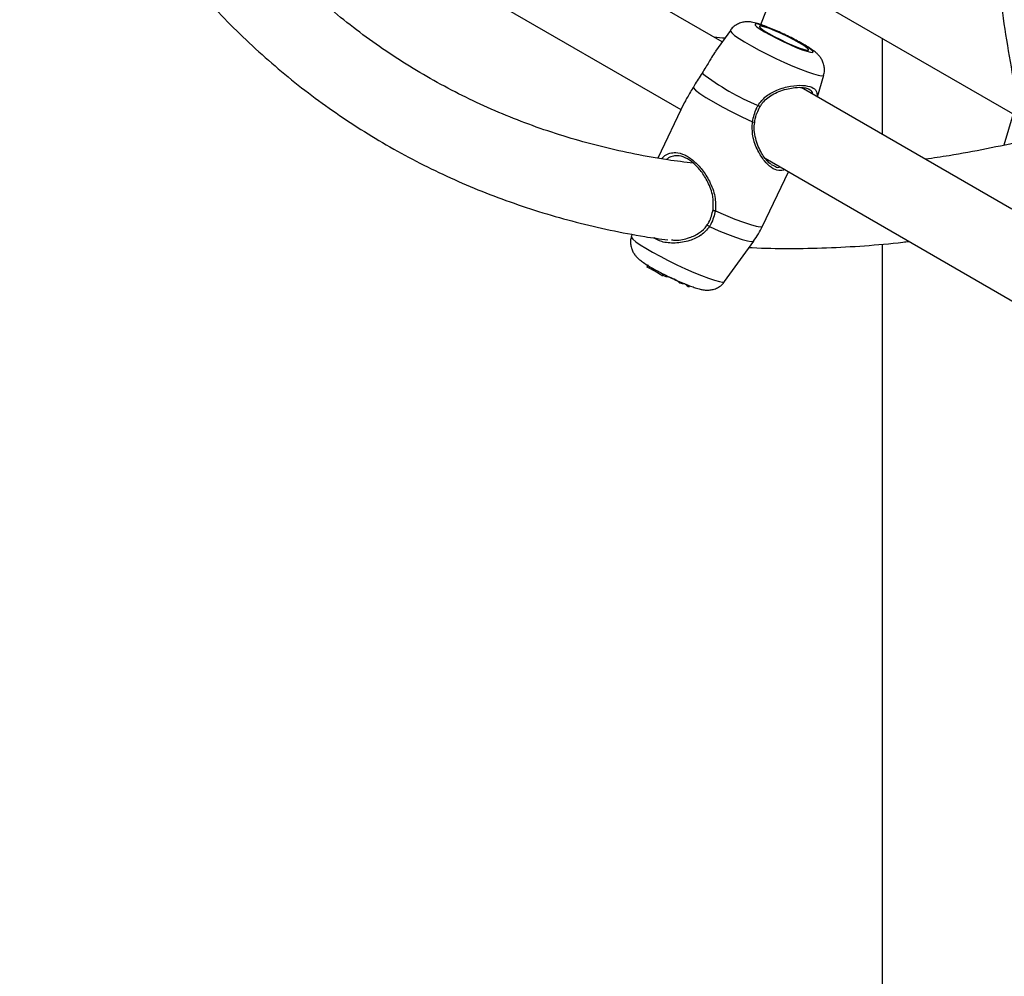
# Model space of a CAD drawing. Units: millimetres. Extents: x 0 to 42, y 0 to 29.8.
# Drawn here: x 31.5 to 31.8, y 24.8 to 25.1 of the extents above; entities that cross this region are included whole.
import ezdxf

# ---------------------------------------------------------------- set-up
doc = ezdxf.new("R2010")
doc.units = ezdxf.units.MM

msp = doc.modelspace()

# ---------------------------------------------------------------- linework, layer by layer
at = {"color": 7, "linetype": 'Continuous', "lineweight": 25}
for p, q in [((31.55142202582254, 25.18684563574205), (31.79163432948769, 25.04817402454439)), ((31.7112015065575, 25.06882271698496), (31.63557599427871, 25.11248039594368)), ((31.6254514817579, 25.09369220837604), (31.70012855690387, 25.05058205051978)), ((31.72157873813928, 25.0734476061201), (31.72599271347227, 25.08450441430213)), ((31.71340684994063, 25.07189263340922), (31.70937897170264, 25.06628568364698)), ((31.75424695199724, 25.06975729815674), (31.75424695199724, 25.04397311027136)), ((31.73686738934081, 25.05400611823433), (31.73849720113348, 25.05985297277953)), ((31.78909753811635, 25.02385429514581), (31.73247883673356, 25.05653957572833)), ((31.73459680636374, 25.05601690149921), (31.7345159467309, 25.05608900805831)), ((31.70101902104468, 25.05243775548562), (31.69387416643039, 25.03754805742783)), ((31.78941463544942, 25.04945542663727), (31.78692074457168, 25.04105197189471)), ((31.72274900337167, 25.03752354473203), (31.79271237958946, 24.99713454734549)), ((31.7220715145676, 25.01926120617765), (31.7290807605026, 25.03386829914443)), ((31.68697425424243, 25.01710396169915), (31.68677724580019, 25.0163972054312)), ((31.71186759703553, 25.00435754478113), (31.71969753216966, 25.0152570929966)), ((31.75424695199724, 25.01444360292027), (31.75424695199724, 23.74736923641362)), ((31.69107483827926, 25.00827392860334), (31.69128005776749, 25.00890774099724)), ((31.69503856274488, 25.00593223962466), (31.69532090631236, 25.00652008424706)), ((31.69519696866519, 25.00588348991182), (31.69554839612292, 25.00645007384015)), ((31.69519696866519, 25.00588348991182), (31.69503856274488, 25.00593223962466)), ((31.69614473528023, 25.00560898764428), (31.69633755121514, 25.00592634347433)), ((31.69781440206348, 25.0051707674996), (31.69746050839252, 25.00530881410759)), ((31.69955661051464, 25.00415718527002), (31.69963058813722, 25.00439332126673)), ((31.70176818152872, 25.00319886911732), (31.70185075445179, 25.00347408025669))]:
    msp.add_line(p, q, dxfattribs=at)
at = {"color": 7, "linetype": 'Continuous', "lineweight": 25, "flags": 128}
for points in [[(31.73396255895938, 25.06626091774107), (31.73491889295806, 25.06601111936447), (31.73549336096649, 25.06596547145836), (31.73565499326565, 25.06612643491317), (31.73539507621646, 25.06648533214739), (31.7347276220143, 25.06702281491823), (31.73368861328798, 25.06770990739039), (31.73233406326689, 25.06850956823085), (31.73073699609325, 25.06937868751671), (31.7289835100718, 25.07027041080232), (31.72716813608783, 25.07113666505452), (31.72538874142268, 25.07193075028236), (31.72374125370336, 25.07260985714567), (31.72231448941924, 25.07313737481767), (31.72118536580218, 25.07348486468411), (31.72041475419864, 25.07363359347635), (31.72004419847963, 25.07357554318671), (31.72009367539988, 25.07331384332132), (31.72056051764582, 25.07286260218767), (31.72141955763113, 25.07224614631207), (31.72262448428783, 25.07149770899034), (31.72411033970799, 25.07065763867222), (31.72579702104131, 25.069771223766), (31.72759359886053, 25.06888625112871), (31.72940321919038, 25.06805042986431), (31.73112832493049, 25.0673088193135), (31.73267591518387, 25.06670139989302), (31.73396255895938, 25.06626091774107)], [(31.73302097862103, 25.06680448050034), (31.73390950654333, 25.06657865867169), (31.73438410292644, 25.06657222806083), (31.73441242481115, 25.06678562690327), (31.73399254210783, 25.06720431242055), (31.73315306912882, 25.06779975188657), (31.73195121457034, 25.06853136708574), (31.7304688828344, 25.06934929965129), (31.72880709237913, 25.07019780883057), (31.72707909147782, 25.07101907012523), (31.72540264053624, 25.07175711593526), (31.72389198691558, 25.07236164965837), (31.72265007916363, 25.07279147332036), (31.72176155124134, 25.07301729514901), (31.72128695485823, 25.07302372575987), (31.72125863297352, 25.07281032691743), (31.72167851567684, 25.07239164140016), (31.72251798865585, 25.07179620193413), (31.72371984321433, 25.07106458673496), (31.72520217495027, 25.07024665416942), (31.72686396540555, 25.06939814499014), (31.72859196630685, 25.06857688369547), (31.73026841724844, 25.06783883788544), (31.73177907086909, 25.06723430416233), (31.73302097862103, 25.06680448050034)], [(31.70336538508823, 25.05650446647308), (31.70405364546101, 25.05582330133705), (31.70523105876218, 25.05493355242765), (31.70685699618538, 25.05386592216355), (31.70887535177642, 25.05265725108601), (31.71121647847219, 25.05134924660832), (31.71379959140038, 25.04998704382501), (31.7165355555097, 25.04861764804258), (31.7193299613384, 25.0472883127752)], [(31.7087683607234, 25.02368914583854), (31.70867241639643, 25.02367686364088), (31.70863028874446, 25.02365244621909), (31.70864566959261, 25.02361803337556), (31.7087172110518, 25.02357664085399), (31.70883864364004, 25.02353189605688), (31.70899932570372, 25.02348772016091), (31.70918517599096, 25.02344798448751), (31.70937990765152, 25.02341617124254)], [(31.70777617795657, 25.01913917665806), (31.70760335131586, 25.0192424281557), (31.70744092745745, 25.01935758476104), (31.70730389954729, 25.01947401649576), (31.70720491647958, 25.01958097567573), (31.70715311527136, 25.01966858901787), (31.70715327763462, 25.01972876903186), (31.70720538858179, 25.01975596056748), (31.70730463780921, 25.01974765360425)]]:
    msp.add_lwpolyline(points, dxfattribs=at)
at = {"color": 8, "linetype": 'Continuous', "lineweight": 25, "flags": 128}
for points in [[(31.70894917137432, 25.07012296240971), (31.71127036428981, 25.06992766851723), (31.71197865018517, 25.06990452855446)], [(31.71340684994063, 25.07189263340922), (31.71340516087471, 25.07166512159701), (31.71377616926755, 25.07118921095869), (31.71456139580691, 25.0705313894195), (31.71573410054477, 25.069714058303), (31.71725434842778, 25.06876505084007), (31.71907036923761, 25.06771668434166), (31.72112032056368, 25.06660465967149), (31.72333439377222, 25.06546684549598), (31.7256371912556, 25.06434198871221), (31.72795029400742, 25.06326839496885), (31.73019493208773, 25.06228262421319), (31.73229466703885, 25.061418245686), (31.73417799490538, 25.06070469476134), (31.73578078121563, 25.06016627056011)], [(31.73578078121563, 25.06016627056011), (31.73704844500412, 25.05982130847274), (31.73793781750095, 25.05968155576937), (31.7384186121924, 25.05975177156069), (31.73849720113348, 25.05985297277953)], [(31.70937990765152, 25.02341617124254), (31.71208879303041, 25.02222488895539), (31.7146236421888, 25.02118014673409), (31.71689698550546, 25.02031799532593), (31.71883037709802, 25.01966818484716), (31.72035710174212, 25.01925313820065), (31.72142447700264, 25.01908717733247), (31.72199567113773, 25.01917602902689), (31.7220715145676, 25.01926120617765)], [(31.70777617795657, 25.01913917665806), (31.71029204262069, 25.01804230501871), (31.71264173366231, 25.01708114807347), (31.71475071647744, 25.0162861947041), (31.71655209197326, 25.01568266164486), (31.71798871867589, 25.01528969358192), (31.71901502531639, 25.01511975586432), (31.719598456398, 25.01517823909035), (31.71969753216966, 25.0152570929966)], [(31.68677724580019, 25.0163972054312), (31.68679999074173, 25.01622061347806), (31.6871709991352, 25.01574470283894), (31.68795622567588, 25.01508688129864), (31.68912893041572, 25.01426955018076), (31.6906491783013, 25.01332054271622), (31.69246519911421, 25.01227217621604), (31.69451515044375, 25.01116015154399), (31.69672922365603, 25.01002233736656), (31.6990320211433, 25.00889748058089), (31.70134512389903, 25.00782388683571), (31.70358976198314, 25.00683811607838), (31.7056894969378, 25.00597373754974), (31.70757282480752, 25.00526018662386), (31.70917561112048, 25.00472176242173)], [(31.70917561112048, 25.00472176242173), (31.71044327491111, 25.00437680033377), (31.71133264740944, 25.00423704763016), (31.71181344210171, 25.00430726342161), (31.71186759703553, 25.00435754478113)]]:
    msp.add_lwpolyline(points, dxfattribs=at)
at = {"color": 7, "linetype": 'Continuous', "lineweight": 25}
for centre, radius, start, end in [((31.74661808535377, 25.11373377197443), 0.06716614552202607, 232.5703686178929, 247.435007914813), ((31.66817287668063, 24.96498279306903), 0.04897573134640337, 56.73233827776808, 62.12017633882059), ((31.69136657393756, 24.99615210960448), 0.01059544090994949, 63.19445646757297, 68.43666969143241), ((31.6962696566061, 25.00334111574961), 0.002299992348948839, 58.81765808234955, 93.00224045135758), ((31.69522830582584, 24.99807369449227), 0.007553564656618758, 54.618851135776, 69.97880962493784), ((31.70100534275772, 25.00660468088993), 0.002844127268884721, 239.3776771585138, 265.2706651024383), ((31.69987410816798, 25.00130250021512), 0.002704151047115925, 44.9344307837594, 69.7155594207525), ((31.70226152308298, 25.00400485519557), 0.0009449864800607028, 238.5293301098067, 281.4660292550479)]:
    msp.add_arc(centre, radius, start, end, dxfattribs=at)
at = {"color": 8, "linetype": 'Continuous', "lineweight": 25}
for centre, radius, start, end in [((31.71994220456817, 25.04981230031123), 0.002100803004016657, 47.87237494852605, 64.56892249246762), ((31.71964655240825, 25.04816221093329), 0.0009294772166229922, 250.0858367696899, 288.6633991517306)]:
    msp.add_arc(centre, radius, start, end, dxfattribs=at)
at = {"color": 7, "linetype": 'Continuous', "lineweight": 25}
for points, knots in [([(31.81832265278754, 25.35952768668977), (31.81724035030064, 25.3561558634966), (31.81463861857118, 25.34805038513553), (31.81083570791726, 25.33523008336492), (31.80687096132469, 25.32107648073108), (31.80319690400524, 25.30696116421067), (31.7998039796184, 25.2928937625294), (31.79669816949423, 25.27888457789908), (31.79388104921092, 25.26494368165521), (31.79135513213195, 25.25108114934617), (31.78912243617048, 25.23730699086801), (31.787184866783, 25.22363116279047), (31.78554411319301, 25.2100635591623), (31.78420167498187, 25.1966140086354), (31.78315885354501, 25.18329227046939), (31.78241675271, 25.17010803147744), (31.78197627632522, 25.15707090320897), (31.78183812665364, 25.14419042014436), (31.78200279971265, 25.13147603641215), (31.78247058836791, 25.11893712997043), (31.78324155124255, 25.10658300776982), (31.78431559605969, 25.09442298442513), (31.78569212426006, 25.08246606616709), (31.78737132038258, 25.07072200959535), (31.78934931657398, 25.05919726341835), (31.79163619765411, 25.04791011069967), (31.79402466832962, 25.03754628292544), (31.7957911463028, 25.03106434770676), (31.79657992962528, 25.0281699768312)], [0, 0, 0, 0, 0.02787896735426539, 0.06701785760220705, 0.1061610999232209, 0.1453089491505094, 0.1844616418163149, 0.2236193917913578, 0.2627823851063344, 0.3019507738360946, 0.3411246689159973, 0.3803041317507401, 0.4194891644684092, 0.4586796986697522, 0.4978755825261647, 0.5370765660925908, 0.5762822847276683, 0.6154922405574959, 0.6547057819871243, 0.693922081362537, 0.7331401110230491, 0.7723583587767948, 0.8115750219945991, 0.8507882248090773, 0.889995785049255, 0.9291951959540854, 0.9683836144968879, 0.9999999999999999, 0.9999999999999999, 0.9999999999999999, 0.9999999999999999]), ([(31.70351094218694, 25.03616402835588), (31.70118708661314, 25.03644954492172), (31.69585459540694, 25.03710471239156), (31.68770872141249, 25.03857435163984), (31.67904152163537, 25.04049579691509), (31.6705477926596, 25.04280563514645), (31.6622271101318, 25.04548799435977), (31.65408775779903, 25.04854598651361), (31.64613588224873, 25.05197711950699), (31.63837837104316, 25.0557798011415), (31.63082200869881, 25.05995150822787), (31.62347377597843, 25.06448911364258), (31.61634059333368, 25.06938875226275), (31.60942909047012, 25.07464594800389), (31.60274534471281, 25.08025582919508), (31.59629489481292, 25.08621321569324), (31.59008282033889, 25.0925126371646), (31.58411374394372, 25.09914842462892), (31.57839185474082, 25.10611478133185), (31.57292097238671, 25.1134058550787), (31.56770454265343, 25.12101570596849), (31.56274593000844, 25.1289385575888), (31.55804760869623, 25.1371678953367), (31.55361443031494, 25.14569977842723), (31.54944166569813, 25.15452040320216), (31.54555970601536, 25.16365229396566), (31.54278864816752, 25.17065466777793), (31.54139949411662, 25.1747003149412), (31.54112105913763, 25.17551120390069)], [0, 0, 0, 0, 0.03077992964726073, 0.07062990747860932, 0.1105463337032477, 0.150528719584062, 0.1905744232471075, 0.2306784396003078, 0.2708333310199618, 0.3110293374577555, 0.3512546870108289, 0.3914961015235688, 0.4317365678489276, 0.4719601661322212, 0.5121537767049394, 0.5523058639978282, 0.5924069615446363, 0.6324499577100487, 0.6724301793341395, 0.7123452973707465, 0.7521950958047612, 0.7919811518864182, 0.8317064736985171, 0.8713751333345724, 0.9109919236735928, 0.9505620563736641, 0.9900909097979079, 1, 1, 1, 1]), ([(31.52231632998185, 25.16482288737092), (31.52309370479769, 25.16271273011305), (31.52510514251713, 25.15725275145674), (31.52867775509819, 25.14875278404906), (31.53299285012531, 25.13930070041529), (31.53760048389516, 25.13015621723227), (31.54248133236235, 25.12131245650989), (31.54763527987899, 25.11278026339143), (31.55305669065494, 25.10456531606045), (31.55874105825342, 25.09667420974159), (31.56468327061354, 25.08911279651218), (31.57087812576027, 25.08188660641948), (31.57732025103081, 25.07500072456137), (31.58400418377618, 25.0684598281025), (31.5909244067228, 25.06226819562466), (31.59807538897304, 25.0564297383474), (31.60545161474787, 25.05094803746676), (31.61304760168822, 25.0458263895924), (31.62085790412675, 25.04106785059123), (31.62887699979616, 25.03667535221715), (31.637099234031, 25.03265167213685), (31.64551896248843, 25.02899954337463), (31.65413041229122, 25.02572102928681), (31.66292851769322, 25.02281982804754), (31.67190555788889, 25.02029285689515), (31.68106305786875, 25.01816190040528), (31.68927636363086, 25.01656703539947), (31.69449724115911, 25.01584695218114), (31.69655309541185, 25.01556340096993)], [0, 0, 0, 0, 0.02518577824490886, 0.0651675656619582, 0.1051144173986805, 0.1450219318259627, 0.1848858981332458, 0.224702475494989, 0.2644683911031774, 0.3041811479714189, 0.3438392304315339, 0.3834422929039704, 0.4229913162944964, 0.4624887166286027, 0.5019383924840376, 0.5413457013826233, 0.5807173602669299, 0.6200612710122296, 0.6593862779780187, 0.6987018702269273, 0.7380162506027592, 0.7773375502687231, 0.8166753011262583, 0.8560384177935693, 0.895434901228275, 0.9348715974769053, 0.9743540233271631, 1, 1, 1, 1]), ([(31.73845973366018, 25.05989436852198), (31.73851723976296, 25.0600548441891), (31.73872434305432, 25.06063278352477), (31.73872128564575, 25.06166551587067), (31.73852253387336, 25.06284706282385), (31.73811142519159, 25.06385710599335), (31.73758639175716, 25.06469071741982), (31.73699757031015, 25.06537300181064), (31.73632591619894, 25.06599059596327), (31.73545364336493, 25.06665773325684), (31.73428720312102, 25.06742598846807), (31.73278123561086, 25.06831722731472), (31.73110543645732, 25.06923364013027), (31.72928340278783, 25.07016586629635), (31.72742491415658, 25.0710605692927), (31.72558509302083, 25.07189268135205), (31.72382138332993, 25.07263489923608), (31.7221750836129, 25.0732668591039), (31.72060890440646, 25.0737832593244), (31.7193678045375, 25.07409583949829), (31.71810536671145, 25.07421889953598), (31.71699644724721, 25.07414354109886), (31.71584657335141, 25.07384315933368), (31.71470513716874, 25.07322620754093), (31.71386207339998, 25.07254885412594), (31.71353661451205, 25.07202104333964), (31.71345538567403, 25.07188931101199)], [0, 0, 0, 0, 0.01370487344633736, 0.04935692492968358, 0.08164479798610365, 0.1115762530057839, 0.1399950385750051, 0.1687241416740819, 0.2011714984032875, 0.2453162186526254, 0.3045122526334127, 0.3586518906397861, 0.4153346818347662, 0.4700428022137116, 0.524085726266097, 0.5781062699504628, 0.6324848721276985, 0.6879551808416552, 0.7462038956656538, 0.8140530099428286, 0.8509152871715043, 0.8816382732328136, 0.914601016428469, 0.9501202494258298, 0.9875508879002487, 1, 1, 1, 1]), ([(31.70943650804511, 25.06624462234082), (31.70906232721173, 25.06572132594752), (31.7082369690142, 25.06456705258708), (31.70709067110197, 25.06237708473942), (31.70614639191243, 25.06093363953921), (31.70579540199343, 25.06039710890346)], [0, 0, 0, 0, 0.3425702599493766, 0.7556324297328286, 0.9999999999999999, 0.9999999999999999, 0.9999999999999999, 0.9999999999999999]), ([(31.70579540199343, 25.06039710890346), (31.70507298552478, 25.05930138370533), (31.70420498192581, 25.05798483922341), (31.70348598060146, 25.05671709985092), (31.70336538508823, 25.05650446647308)], [0, 0, 0, 0, 0.8322735867781192, 1, 1, 1, 1]), ([(31.70336538508823, 25.05650446647308), (31.70306215716692, 25.05597869613858), (31.70244400683847, 25.05490687826785), (31.70157052668224, 25.05352187467276), (31.70124127017154, 25.05277677376698), (31.70107878527721, 25.05240907369724)], [0, 0, 0, 0, 0.3278217927714744, 0.6682865746783023, 1, 1, 1, 1]), ([(31.72139780419991, 25.05134307413308), (31.72156115584033, 25.051647260232), (31.72200024236729, 25.05246490747067), (31.72312473728937, 25.05355880746885), (31.72465994971638, 25.05463343336392), (31.72649277561277, 25.05550377374515), (31.72842461543685, 25.05612701059417), (31.73027576008679, 25.05648787911936), (31.73194185151748, 25.05661817615181), (31.73331968469432, 25.05651750131729), (31.73420554097092, 25.05630821664576), (31.73447615618793, 25.05612853997336), (31.73453525959421, 25.05608929789568)], [0, 0, 0, 0, 0.05884493951474695, 0.1581742310849143, 0.2648476594266978, 0.3815645034967665, 0.5110233375572459, 0.6289548716501474, 0.7403986731578603, 0.8575920692991523, 0.9688975591283623, 1, 1, 1, 1]), ([(31.7193299613384, 25.04728831277521), (31.71962509486783, 25.0485666979505), (31.7199796432894, 25.05010244160844), (31.72072023442216, 25.05147887872222), (31.72084434198999, 25.05170954076353)], [0, 0, 0, 0, 0.8324209373623473, 0.9999999999999999, 0.9999999999999999, 0.9999999999999999, 0.9999999999999999]), ([(31.71995363846262, 25.04727992364864), (31.71996875946814, 25.04738787585824), (31.72008250836393, 25.04819995443476), (31.7204777326891, 25.04961671872826), (31.72108821634423, 25.05080983286111), (31.7213706004867, 25.05136171743402)], [0, 0, 0, 0, 0.07612473811727566, 0.5726540401387167, 0.9999999999999999, 0.9999999999999999, 0.9999999999999999, 0.9999999999999999]), ([(31.72439209762733, 25.03587756663782), (31.7242784196715, 25.03594839382988), (31.72382105083498, 25.0362333580535), (31.72299699443133, 25.03712477671163), (31.72199534994001, 25.03849976288577), (31.72107932596326, 25.04022589387149), (31.72031469129762, 25.0422400328493), (31.71988113455575, 25.04434138828574), (31.71975642260864, 25.04606592603541), (31.71993353604867, 25.04698598946459), (31.71998890461214, 25.04727361636842)], [0, 0, 0, 0, 0.04544484453101513, 0.1828415677932584, 0.3248623706496412, 0.4748797799297315, 0.6352282785954184, 0.8016110314432874, 0.9379803576900724, 0.9999999999999999, 0.9999999999999999, 0.9999999999999999, 0.9999999999999999]), ([(31.792975489448, 25.04239389399937), (31.7927721485269, 25.04234233227854), (31.78916777170785, 25.04142836046069), (31.78225169641096, 25.04000898492732), (31.77340855068077, 25.0383240412655), (31.76799295779422, 25.03756292496955), (31.76586819801042, 25.03726430774882)], [0, 0, 0, 0, 0.02209147710215939, 0.391588704999341, 0.76129523051061, 1, 1, 1, 1]), ([(31.7087683607234, 25.02368914583854), (31.70880627013678, 25.02488184800275), (31.70888712011627, 25.02742554195476), (31.70752410807206, 25.03094684915282), (31.70567433384609, 25.03398122145365), (31.70354072434493, 25.03629458365378), (31.70126550189988, 25.03780571567316), (31.69927855468353, 25.03829984091031), (31.6977203173042, 25.03803681313512), (31.69676570029246, 25.03769436858536), (31.69632572934318, 25.03721997941036), (31.69624313177061, 25.0371309203614)], [0, 0, 0, 0, 0.1405272352554314, 0.2997045609041695, 0.4325330577552692, 0.5522723482309061, 0.676387310660539, 0.800412606284426, 0.8878769255257042, 0.9789506698196573, 1, 1, 1, 1]), ([(31.72435934021638, 25.03586218899459), (31.72436503835729, 25.03585652318602), (31.72451347045979, 25.03570893331563), (31.72466853498307, 25.03568163579666), (31.72481764675428, 25.03565538619864)], [0, 0, 0, 0, 0.0383888715378608, 1, 1, 1, 1]), ([(31.70730463780921, 25.01974765360425), (31.7074262528262, 25.01994734481051), (31.70815245896411, 25.02113977139783), (31.70848855196023, 25.02253094601469), (31.7087683607234, 25.02368914583854)], [0, 0, 0, 0, 0.1674662477204502, 1, 1, 1, 1]), ([(31.70937990765152, 25.02341617124254), (31.70907180821579, 25.0221587165195), (31.70870168365536, 25.0206481169446), (31.70790901296343, 25.01935575024973), (31.70777617795657, 25.01913917665806)], [0, 0, 0, 0, 0.8324209432703547, 1, 1, 1, 1]), ([(31.69755741502547, 25.0155986898984), (31.69794910366467, 25.01554939630517), (31.69950345305036, 25.01535378310967), (31.70222763195403, 25.01599515714778), (31.7050933579336, 25.01732524213719), (31.70664755200652, 25.01876237562541), (31.7072124301238, 25.01960939129278), (31.70730463780921, 25.01974765360425)], [0, 0, 0, 0, 0.1123289890414797, 0.4457583846943513, 0.7216487578225956, 0.9545634306102797, 1, 1, 1, 1]), ([(31.71965855664516, 25.01526599877781), (31.72011297591408, 25.01589412392495), (31.72102807610067, 25.01715902943988), (31.72169404686415, 25.01857123335349), (31.72202931072592, 25.01928216687135)], [0, 0, 0, 0, 0.4965787086292596, 0.9999999999999999, 0.9999999999999999, 0.9999999999999999, 0.9999999999999999]), ([(31.68681604651324, 25.01635870512842), (31.68675724621798, 25.01619381975149), (31.68654961276566, 25.01561158253835), (31.68655361638074, 25.01457516768858), (31.6867544172045, 25.01339482989038), (31.68716660918515, 25.01238615760805), (31.68769231720272, 25.0115537914202), (31.6882815309112, 25.01087242704541), (31.6889543480922, 25.01025470937325), (31.689827740501, 25.00958759609521), (31.69099592552456, 25.00881881929601), (31.69250205210074, 25.00792794440356), (31.69417840634392, 25.00701157990814), (31.69600076515784, 25.00607947847753), (31.69785915541747, 25.00518516234859), (31.69969931809601, 25.0043529574158), (31.70146025867598, 25.00361313654198), (31.70300674472805, 25.00301620119202), (31.70388641406694, 25.00273019284535), (31.70429129692346, 25.00259855261275)], [0, 0, 0, 0, 0.01913002038017965, 0.06755122838036694, 0.1114137809778401, 0.1520808519314913, 0.1907027317326014, 0.2297765347766127, 0.2739494604743102, 0.3341589670763404, 0.4144940309374218, 0.4880657627483836, 0.5650931847637113, 0.6394525745252393, 0.7129137745048054, 0.7863483398653721, 0.8602726005603413, 0.9356880749171054, 1, 1, 1, 1]), ([(31.71846202434677, 25.01353722216043), (31.71874364269079, 25.01351943377072), (31.72229014311148, 25.01329541948712), (31.72922813364345, 25.01323190201739), (31.73927767362572, 25.01336445615151), (31.74947638800968, 25.01396408355973), (31.75687848783835, 25.01457038008489), (31.76090880592513, 25.01509777933207), (31.76146883234304, 25.0151710632528)], [0, 0, 0, 0, 0.02026759311464052, 0.2552356017696292, 0.490513148466094, 0.7260868949509645, 0.9619388416157629, 1, 1, 1, 1]), ([(31.70429129692346, 25.00259855261275), (31.70453844414199, 25.00252546268623), (31.70512575867189, 25.00235177359479), (31.70603346568306, 25.00214861268854), (31.70709314826978, 25.00202655969801), (31.70827434104166, 25.0021066544614), (31.70941742723234, 25.00240303386054), (31.71055989407058, 25.00301733589917), (31.7114058614024, 25.00369476330691), (31.71173376186855, 25.00422431616844), (31.71181676719049, 25.00435836814546)], [0, 0, 0, 0, 0.1139470687570232, 0.2707809924795641, 0.4374607601263674, 0.5514365011305097, 0.6761975947380497, 0.8104788268442373, 0.9520242646334359, 1, 1, 1, 1])]:
    msp.add_open_spline(points, degree=3, knots=knots, dxfattribs=at)
at = {"color": 8, "linetype": 'Continuous', "lineweight": 25}
for points, knots in [([(31.72084434198999, 25.05170954076353), (31.72148904977381, 25.05259739803445), (31.72214995354979, 25.0535075595644), (31.72389880398809, 25.05485988011365), (31.72610661580287, 25.0560455700571), (31.72959792416093, 25.0569958563368), (31.73297200487981, 25.05723018724737), (31.73538067468558, 25.05671552938989), (31.73668666791329, 25.05565328094664), (31.7367374915978, 25.05459385839627), (31.73676279047549, 25.05406650187398)], [0, 0, 0, 0, 0.1273357353132538, 0.1305345931874213, 0.2612276566187445, 0.4210037848437869, 0.57303950984056, 0.7267200082198619, 0.8639674169408055, 1, 1, 1, 1]), ([(31.73554932946274, 25.05476701800573), (31.7355423703172, 25.0549256404008), (31.73551782812507, 25.05548503972231), (31.73498124023353, 25.05579490274774), (31.73459680636374, 25.05601690149921)], [0, 0, 0, 0, 0.2835584330722591, 1, 1, 1, 1]), ([(31.72806823100944, 25.03445281997896), (31.72753395309235, 25.03429208018004), (31.72640675276853, 25.03395295713639), (31.72444560215025, 25.0348572494096), (31.72246682706052, 25.03675262605492), (31.72065876610846, 25.03964902520523), (31.71923616920716, 25.04328585267454), (31.71930010336659, 25.04601416174279), (31.7193299613384, 25.0472883127752)], [0, 0, 0, 0, 0.1443205904389351, 0.3044823884187097, 0.4579289769170321, 0.6261649609319865, 0.8254148305552688, 1, 1, 1, 1]), ([(31.6949054361614, 25.03736646725301), (31.69520389721823, 25.03768773489114), (31.69588195887996, 25.03841760990694), (31.69717014087524, 25.03891609110404), (31.69890486556722, 25.03913904778625), (31.70111361183998, 25.03856341817087), (31.70360872263026, 25.03691389831879), (31.70594943492902, 25.03442337148644), (31.70798000656994, 25.03117104863112), (31.7094830843434, 25.02740329388225), (31.70941275312311, 25.02468543972745), (31.70937990765152, 25.02341617124254)], [0, 0, 0, 0, 0.06581881003436518, 0.1495311052587638, 0.236319253295899, 0.3563338862754296, 0.4768120942231502, 0.5922389326027756, 0.7187907699608584, 0.8686721240279011, 1, 1, 1, 1]), ([(31.72481764675428, 25.03565538619864), (31.72528873958703, 25.03536721809756), (31.72599469348824, 25.03493538517413), (31.72660278401865, 25.03512044911475), (31.72680508730142, 25.0351820173202)], [0, 0, 0, 0, 0.667313874094959, 1, 1, 1, 1]), ([(31.70777617795657, 25.01913917665806), (31.70709632613813, 25.01830802938353), (31.70639939545853, 25.01745600248715), (31.70458285417649, 25.01621304644969), (31.70228877277729, 25.01515371165203), (31.69861307147895, 25.01456877696437), (31.69511444452063, 25.01483627673472), (31.69348319535125, 25.01573167907155), (31.69279608609886, 25.0161088374124)], [0, 0, 0, 0, 0.1862490333370009, 0.1909278784794757, 0.3820875452259103, 0.6157858810799139, 0.8381626296182425, 1, 1, 1, 1])]:
    msp.add_open_spline(points, degree=3, knots=knots, dxfattribs=at)

doc.saveas('drawing.dxf')
